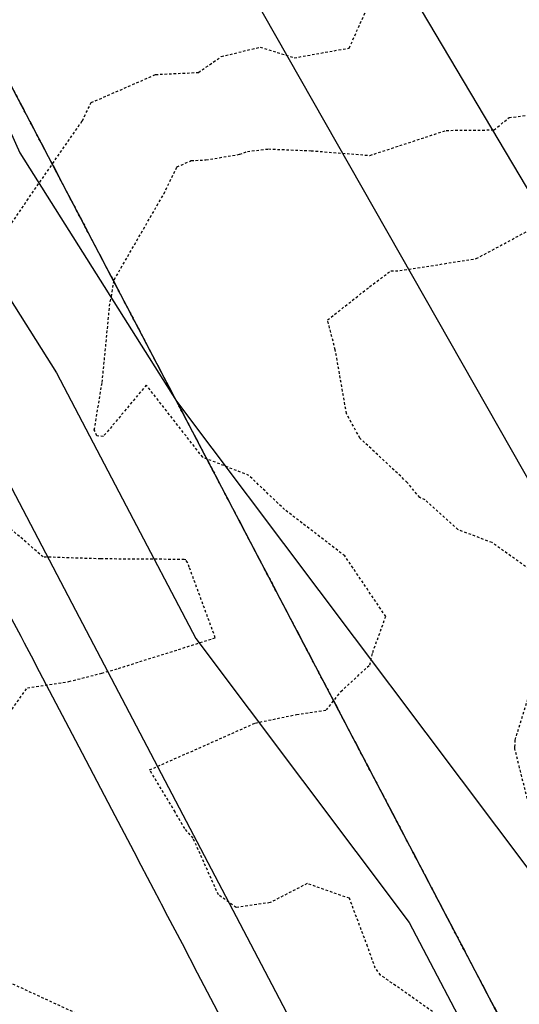
# Model space of a CAD drawing. Units: feet. Extents: x 2139350 to 2142358, y 13660763 to 13663575.
# Drawn here: x 2140377 to 2140402, y 13661399 to 13661448 of the extents above; entities that cross this region are included whole.
import ezdxf

# ---------------------------------------------------------------- set-up
doc = ezdxf.new("R2010")
doc.units = ezdxf.units.FT
doc.header["$MEASUREMENT"] = 0
doc.linetypes.add('HIDDEN2', pattern=[0.1875, 0.125, -0.0625])
doc.linetypes.add('PHANTOM2', pattern=[1.25, 0.625, -0.125, 0.125, -0.125, 0.125, -0.125])
for name, color, linetype in [('CE-TOPO-MINR', 39, 'HIDDEN2'), ('CP-PROP-LOT-U13', 252, 'Continuous'), ('CP-PROP-PHASING-U13', 4, 'PHANTOM2'), ('CP-SSWR-ESMT-PHASE 1', 253, 'HIDDEN2'), ('CP-TOPO-MAJR', 3, 'Continuous'), ('CP-TOPO-MINR', 2, 'Continuous')]:
    doc.layers.add(name, color=color, linetype=linetype)

msp = doc.modelspace()

# ---------------------------------------------------------------- linework, layer by layer
at = {"layer": 'CE-TOPO-MINR', "color": 39, "linetype": 'HIDDEN2', "lineweight": -3}
for points, elevation in [([(2140376.542, 13661437.224), (2140377.806, 13661439.082), (2140380.574, 13661443.08), (2140381.014, 13661443.986), (2140384.231, 13661445.39), (2140386.383, 13661445.496), (2140387.517, 13661446.292), (2140389.459, 13661446.762), (2140391.166, 13661446.227), (2140393.907, 13661446.715), (2140394.748, 13661448.575)], 541), ([(2140398.991, 13661397.875), (2140395.482, 13661400.352), (2140395.214, 13661400.698), (2140394.828, 13661401.78), (2140393.92, 13661404.191), (2140391.808, 13661404.928), (2140389.954, 13661403.975), (2140388.258, 13661403.732), (2140387.376, 13661404.362), (2140386.108, 13661407.201), (2140385.688, 13661407.68), (2140385.204, 13661408.513), (2140383.933, 13661410.613), (2140389.219, 13661412.958), (2140391.283, 13661413.387), (2140392.773, 13661413.61), (2140393.492, 13661414.53), (2140394.945, 13661415.869), (2140395.087, 13661416.488), (2140395.736, 13661418.286), (2140393.694, 13661421.315), (2140390.681, 13661423.632), (2140388.902, 13661425.335), (2140386.589, 13661426.25), (2140383.77, 13661429.862), (2140381.623, 13661427.289), (2140381.293, 13661427.324), (2140381.17, 13661427.618), (2140381.564, 13661429.994), (2140381.959, 13661434.031), (2140382.027, 13661434.289), (2140382.167, 13661435.126), (2140384.65, 13661439.43), (2140385.303, 13661440.776), (2140386.012, 13661441.085), (2140386.75, 13661441.121), (2140388.439, 13661441.403), (2140388.825, 13661441.548), (2140389.869, 13661441.668), (2140392.006, 13661441.579), (2140394.948, 13661441.346), (2140398.763, 13661442.598), (2140401.147, 13661442.621), (2140401.904, 13661443.237), (2140408.238, 13661444.019)], 542), ([(2140403.633, 13661420.135), (2140401.048, 13661421.979), (2140399.34, 13661422.633), (2140397.7, 13661424.123), (2140397.432, 13661424.233), (2140396.812, 13661424.991), (2140394.445, 13661427.204), (2140393.774, 13661428.435), (2140393.214, 13661431.623), (2140392.829, 13661433.115), (2140394.931, 13661434.777), (2140395.995, 13661435.578), (2140396.437, 13661435.582), (2140400.263, 13661436.184), (2140402.813, 13661437.557)], 543), ([(2140376.797, 13661413.279), (2140377.826, 13661414.722), (2140379.901, 13661415.036), (2140381.547, 13661415.45), (2140382.379, 13661415.69), (2140387.219, 13661417.219), (2140385.916, 13661420.76), (2140385.834, 13661420.979), (2140385.752, 13661421.115), (2140385.664, 13661421.139), (2140381.487, 13661421.167), (2140378.615, 13661421.262), (2140375.407, 13661424.048)], 541), ([(2140403.304, 13661407.217), (2140402.188, 13661411.662), (2140402.194, 13661411.767), (2140402.2, 13661412.109), (2140403.078, 13661414.918)], 543), ([(2140381.916, 13661397.676), (2140376.962, 13661399.964)], 541)]:
    msp.add_lwpolyline(points, dxfattribs=dict(at, elevation=elevation))
at = {"layer": 'CP-PROP-LOT-U13'}
msp.add_lwpolyline([(2140404.719, 13661391.943), (2140317.05, 13661559.321), (2140306.544, 13661572.136), (2140343.073, 13661608.298), (2140448.027, 13661688.148)], dxfattribs=at)
at = {"layer": 'CP-PROP-PHASING-U13'}
msp.add_lwpolyline([(2140581.946, 13662665.397), (2140457.206, 13662628.504), (2140409.219, 13662614.458), (2140294.133, 13662580.755), (2140293.184, 13662584.009), (2140178.21, 13662550.569), (2140130.198, 13662536.61), (2140125.32, 13662553.662), (2140012.688, 13662521.977), (2139903.597, 13662487.381), (2139920.149, 13662435.91), (2140105.023, 13661902.721, 0.067056), (2140188.779, 13661736.945, 0.030905), (2140241.488, 13661669.496, 0.013855), (2140267.775, 13661641.431), (2140300.586, 13661608.465), (2140287.435, 13661595.446), (2140317.05, 13661559.321), (2140433.688, 13661336.635), (2140449.747, 13661302.908), (2141155.859, 13661393.889), (2141205.357, 13661401.036), (2141734.877, 13661477.498)], format="xyb", dxfattribs=at)
at = {"layer": 'CP-SSWR-ESMT-PHASE 1'}
msp.add_lwpolyline([(2140796.06, 13660820.461), (2140683.926, 13660932.988), (2140598.034, 13661028.588, -0.915923), (2140533.567, 13661126.88), (2140433.688, 13661336.635), (2140317.05, 13661559.321), (2140287.435, 13661595.446), (2140300.586, 13661608.465), (2140267.787, 13661641.429)], format="xyb", dxfattribs=at)
at = {"layer": 'CP-TOPO-MAJR', "color": 3, "linetype": 'Continuous', "lineweight": -3, "elevation": 545}
msp.add_lwpolyline([(2140348.483, 13661521.697), (2140352.996, 13661507.874), (2140373.004, 13661451.393), (2140377.445, 13661441.473), (2140385.284, 13661429.048), (2140406.624, 13661400.652)], dxfattribs=at)
at = {"layer": 'CP-TOPO-MINR', "color": 2, "linetype": 'Continuous', "lineweight": -3}
for points, elevation in [([(2140298.686, 13661571.458), (2140334.826, 13661527.721), (2140339.985, 13661516.651), (2140342.242, 13661509.74), (2140345.724, 13661503.097), (2140349.206, 13661496.454), (2140352.687, 13661489.812), (2140362.692, 13661461.571), (2140366.173, 13661454.929), (2140369.655, 13661448.286), (2140371.875, 13661443.326), (2140375.357, 13661436.683), (2140379.277, 13661430.47), (2140382.759, 13661423.827), (2140386.241, 13661417.185), (2140396.91, 13661402.987), (2140400.392, 13661396.344), (2140407.356, 13661383.058), (2140417.976, 13661368.524), (2140433.928, 13661328.839), (2140446.322, 13661318.246)], 544), ([(2140353.208, 13661537.62), (2140384.68, 13661457.104), (2140406.939, 13661417.966)], 546), ([(2140410.123, 13661427.398), (2140391.599, 13661458.606), (2140391.052, 13661476.761), (2140370.906, 13661528.301)], 547), ([(2140327.712, 13661518.811), (2140331.488, 13661511.606), (2140338.452, 13661498.32), (2140345.415, 13661485.035), (2140352.379, 13661471.749), (2140359.343, 13661458.464), (2140366.306, 13661445.178), (2140373.27, 13661431.892), (2140380.234, 13661418.607), (2140387.197, 13661405.321), (2140394.161, 13661392.036), (2140401.125, 13661378.75), (2140408.088, 13661365.464), (2140415.052, 13661352.179), (2140422.016, 13661338.893), (2140428.979, 13661325.608)], 543), ([(2140377.041, 13661418.17), (2140377.497, 13661417.3), (2140377.55, 13661417.2), (2140377.67, 13661416.97), (2140378.016, 13661416.311), (2140378.423, 13661415.534), (2140380.562, 13661411.453), (2140382.027, 13661408.658), (2140383.141, 13661406.532), (2140383.5, 13661405.848), (2140384.442, 13661404.051), (2140384.513, 13661403.914), (2140384.836, 13661403.299), (2140385.554, 13661401.93), (2140386.317, 13661400.473), (2140389.839, 13661393.753)], 542)]:
    msp.add_lwpolyline(points, dxfattribs=dict(at, elevation=elevation))

doc.saveas('drawing.dxf')
